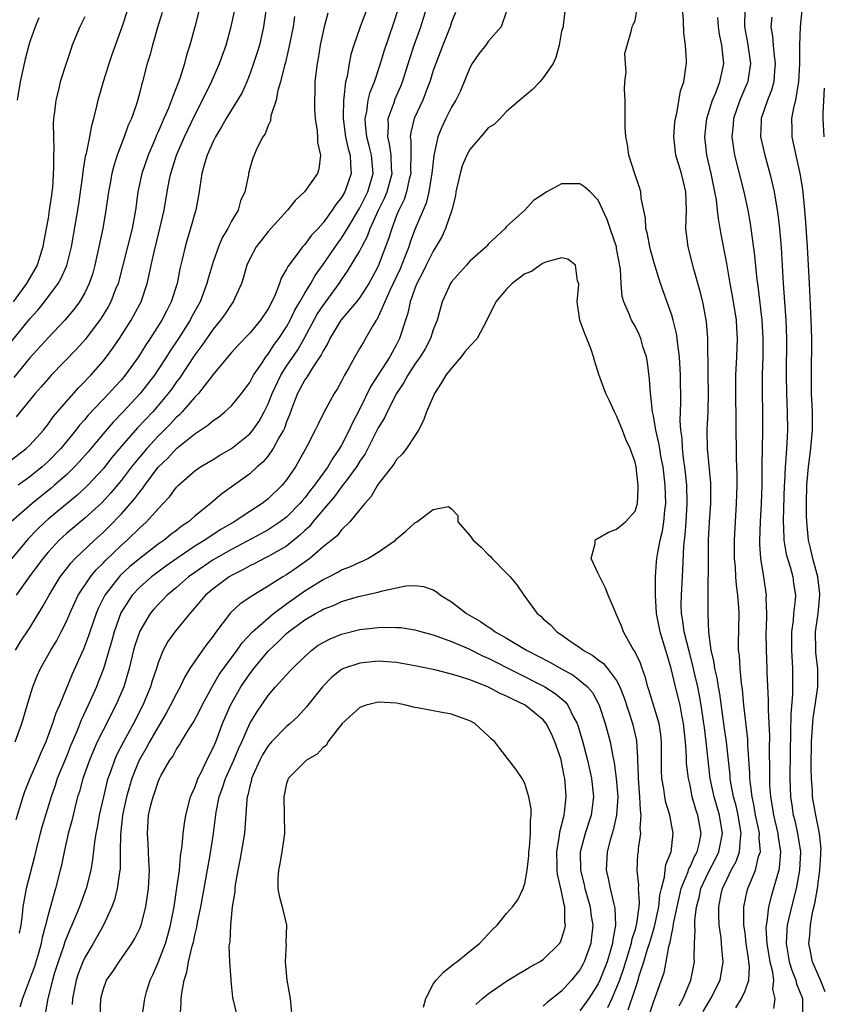
# Model space of a CAD drawing. Units: inches. Extents: x 2508000 to 2511000, y 1512000 to 1515000.
# Drawn here: x 2508170 to 2508258, y 1512354 to 1512462 of the extents above; entities that cross this region are included whole.
import ezdxf

# ---------------------------------------------------------------- set-up
doc = ezdxf.new("R2010")
doc.units = ezdxf.units.IN
doc.header["$MEASUREMENT"] = 0
doc.layers.add('LD25081512_2ft', color=52, linetype='Continuous')

msp = doc.modelspace()

# ---------------------------------------------------------------- linework, layer by layer
at = {"layer": 'LD25081512_2ft'}
for points, elevation in [([(2508169, 1512426.69), (2508171, 1512429.14), (2508171.9, 1512430.1), (2508172.61, 1512431), (2508174.1, 1512433), (2508174.43, 1512433.57), (2508175.04, 1512434.96), (2508175.54, 1512437), (2508176.35, 1512441.66), (2508176.55, 1512443), (2508176.78, 1512444.78), (2508176.82, 1512445.18), (2508177.1, 1512446.9), (2508177.18, 1512447.18), (2508177.54, 1512449), (2508177.76, 1512450.24), (2508177.99, 1512451), (2508178.33, 1512452.33), (2508178.47, 1512453), (2508179.05, 1512455.05), (2508179.66, 1512457), (2508180, 1512458), (2508181.09, 1512461), (2508181.72, 1512463)], 8274), ([(2508169, 1512413.76), (2508170.63, 1512415), (2508171, 1512415.35), (2508172.49, 1512417), (2508173, 1512417.64), (2508173.56, 1512418.44), (2508175, 1512420.14), (2508176.34, 1512421.66), (2508177, 1512422.3), (2508177.33, 1512422.67), (2508177.67, 1512423), (2508179, 1512424.52), (2508179.38, 1512425), (2508180.06, 1512425.94), (2508180.78, 1512427), (2508182.08, 1512429), (2508183, 1512430.73), (2508183.14, 1512431), (2508183.8, 1512433), (2508184.04, 1512433.96), (2508184.24, 1512435), (2508184.59, 1512436.59), (2508185.2, 1512439), (2508185.65, 1512441), (2508185.99, 1512443), (2508186.21, 1512444.21), (2508186.38, 1512445), (2508187.01, 1512447), (2508187.88, 1512449), (2508188.23, 1512449.77), (2508189, 1512451.36), (2508189.85, 1512453), (2508190.83, 1512455), (2508191.71, 1512457), (2508192.41, 1512459), (2508192.97, 1512461.03), (2508193.32, 1512462.68)], 8280), ([(2508185.43, 1512462.57), (2508184.94, 1512460.94), (2508184.39, 1512459), (2508184.11, 1512457.89), (2508183.82, 1512457), (2508183.29, 1512455), (2508183.22, 1512454.78), (2508183, 1512453.86), (2508182.68, 1512452.68), (2508182.09, 1512451), (2508181.74, 1512450.26), (2508181.3, 1512449), (2508180.54, 1512447), (2508180.16, 1512445.84), (2508179.95, 1512445), (2508179.72, 1512443.72), (2508179.58, 1512443), (2508179.31, 1512441), (2508178.96, 1512439), (2508178.09, 1512435), (2508177.87, 1512434.13), (2508177.49, 1512433), (2508177, 1512432), (2508176.42, 1512431), (2508175.82, 1512430.18), (2508174.84, 1512429), (2508173, 1512427.08), (2508171, 1512424.89), (2508169.26, 1512422.74)], 8276), ([(2508169.43, 1512383), (2508170.14, 1512385), (2508171, 1512387.95), (2508171.33, 1512389), (2508171.81, 1512390.19), (2508172.18, 1512391), (2508173.31, 1512393), (2508173.95, 1512394.05), (2508174.44, 1512395), (2508175, 1512396.13), (2508175.36, 1512397), (2508175.87, 1512398.13), (2508176.3, 1512399), (2508177.63, 1512401), (2508178.24, 1512401.76), (2508179, 1512402.5), (2508179.24, 1512402.76), (2508181, 1512404.45), (2508181.62, 1512405), (2508183, 1512406.36), (2508183.72, 1512407), (2508185, 1512408.42), (2508185.57, 1512409), (2508186.26, 1512409.74), (2508187, 1512410.78), (2508187.22, 1512411), (2508189, 1512412.56), (2508189.63, 1512413), (2508191, 1512413.81), (2508191.73, 1512414.27), (2508193, 1512415), (2508195, 1512416.59), (2508195.34, 1512417), (2508196.03, 1512417.97), (2508196.57, 1512419), (2508197, 1512419.89), (2508197.42, 1512421), (2508198.38, 1512423), (2508199, 1512423.98), (2508200.22, 1512425.78), (2508200.91, 1512427), (2508202.36, 1512429.64), (2508203, 1512430.61), (2508204.74, 1512433), (2508205, 1512433.41), (2508205.65, 1512434.35), (2508207, 1512436.58), (2508207.21, 1512437), (2508207.84, 1512438.16), (2508208.14, 1512439), (2508209.05, 1512441), (2508209.69, 1512442.31), (2508209.96, 1512443), (2508210.51, 1512445), (2508210.46, 1512445.54), (2508210.41, 1512447), (2508210.24, 1512448.24), (2508210.05, 1512449), (2508210.14, 1512450.14), (2508210.1, 1512451), (2508210.74, 1512452.74), (2508210.86, 1512453.14), (2508211.47, 1512454.53), (2508211.66, 1512455), (2508212.44, 1512457.56), (2508212.91, 1512459), (2508213.64, 1512461), (2508214.25, 1512463)], 8292), ([(2508169.47, 1512393), (2508170.03, 1512393.97), (2508171, 1512395.44), (2508172.36, 1512397.64), (2508173.11, 1512399), (2508174.34, 1512401), (2508174.62, 1512401.38), (2508175, 1512401.86), (2508175.49, 1512402.51), (2508175.96, 1512403), (2508178.05, 1512405), (2508179, 1512405.85), (2508179.59, 1512406.41), (2508181, 1512407.88), (2508182.46, 1512409.54), (2508183, 1512410.29), (2508183.33, 1512410.67), (2508183.54, 1512411), (2508185, 1512412.95), (2508186.05, 1512413.95), (2508187, 1512415), (2508189, 1512416.62), (2508190.44, 1512417.56), (2508191, 1512418.07), (2508191.57, 1512418.43), (2508192.29, 1512419), (2508193, 1512419.65), (2508194.11, 1512421), (2508195, 1512422.2), (2508195.42, 1512423), (2508196.33, 1512424.33), (2508196.76, 1512425), (2508197, 1512425.3), (2508197.67, 1512426.33), (2508198.15, 1512427), (2508199, 1512428.28), (2508199.4, 1512429), (2508199.92, 1512430.08), (2508200.47, 1512431), (2508201, 1512431.93), (2508201.65, 1512433), (2508202.13, 1512433.87), (2508203, 1512435.08), (2508204.58, 1512437.42), (2508205, 1512437.95), (2508205.66, 1512439), (2508207, 1512441.26), (2508207.86, 1512443), (2508208.46, 1512445), (2508208.28, 1512447), (2508208.03, 1512448.03), (2508207.77, 1512449), (2508207.61, 1512450.39), (2508207.59, 1512451), (2508207.77, 1512451.77), (2508207.92, 1512453), (2508208.13, 1512453.87), (2508208.59, 1512455), (2508209.25, 1512457), (2508209.65, 1512458.35), (2508210.67, 1512461.33), (2508211.21, 1512463)], 8290), ([(2508217.42, 1512462.58), (2508217, 1512461.51), (2508216.84, 1512461), (2508216.04, 1512459), (2508215.27, 1512457), (2508215, 1512456.24), (2508214.63, 1512455), (2508214.37, 1512454.37), (2508213.85, 1512453), (2508212.92, 1512451), (2508212.54, 1512449.46), (2508212.5, 1512449), (2508212.57, 1512448.57), (2508212.57, 1512447), (2508212.53, 1512445.47), (2508212.54, 1512445), (2508212.37, 1512444.37), (2508212.08, 1512443), (2508211.82, 1512442.18), (2508211.24, 1512441), (2508211, 1512440.42), (2508210.47, 1512439), (2508210.13, 1512437.87), (2508209, 1512434.9), (2508208.34, 1512433.66), (2508207.97, 1512433), (2508207, 1512431.49), (2508206.63, 1512431), (2508204.94, 1512429), (2508203.72, 1512427), (2508203.5, 1512426.5), (2508203, 1512425.67), (2508202.79, 1512425.21), (2508201.91, 1512423.91), (2508201.22, 1512422.78), (2508201, 1512422.48), (2508200.2, 1512421), (2508199.68, 1512419.68), (2508199.32, 1512418.68), (2508199, 1512417.9), (2508198.77, 1512417.23), (2508198.66, 1512417), (2508198.18, 1512416.18), (2508197.56, 1512415), (2508197, 1512414.2), (2508196.45, 1512413.55), (2508195.82, 1512413), (2508195, 1512412.25), (2508191.94, 1512410.06), (2508190.73, 1512409), (2508189, 1512407.62), (2508188.31, 1512407), (2508187.52, 1512406.48), (2508187, 1512406.06), (2508186.39, 1512405.61), (2508185.65, 1512405), (2508185, 1512404.55), (2508183, 1512403.02), (2508181.9, 1512402.1), (2508180.87, 1512401.13), (2508180.75, 1512401), (2508179.2, 1512399), (2508179.13, 1512398.87), (2508178.47, 1512397.53), (2508178.23, 1512397), (2508177.55, 1512395), (2508177.42, 1512394.58), (2508176.88, 1512393.12), (2508175.63, 1512390.37), (2508174.24, 1512387), (2508173.86, 1512386.14), (2508173.5, 1512385), (2508172.76, 1512383), (2508172.21, 1512381.79), (2508171.89, 1512381), (2508171.01, 1512379), (2508170.44, 1512377.56), (2508170.24, 1512377), (2508169.5, 1512374.5)], 8294), ([(2508189.53, 1512463), (2508189, 1512461), (2508188.45, 1512459), (2508188.1, 1512457.9), (2508187.87, 1512457), (2508187.36, 1512455.36), (2508187, 1512454.41), (2508186.59, 1512453.41), (2508186.47, 1512453), (2508186.13, 1512452.13), (2508185.64, 1512451), (2508185.43, 1512450.57), (2508185, 1512449.54), (2508184.83, 1512449.17), (2508184.59, 1512448.59), (2508183.91, 1512447), (2508183.24, 1512445), (2508182.8, 1512443), (2508182.53, 1512441), (2508182.18, 1512439), (2508180.63, 1512433), (2508180.37, 1512432.37), (2508179.85, 1512431), (2508179.55, 1512430.45), (2508178.78, 1512429.22), (2508177.08, 1512426.92), (2508176.14, 1512425.86), (2508173.35, 1512423), (2508173, 1512422.62), (2508172.26, 1512421.74), (2508171.58, 1512421), (2508169.53, 1512418.47)], 8278), ([(2508207.8, 1512463), (2508207.04, 1512461), (2508206.33, 1512459), (2508206.02, 1512457.98), (2508205.82, 1512457), (2508205.6, 1512455.6), (2508205.45, 1512455), (2508205.27, 1512453.27), (2508205.21, 1512453), (2508205.19, 1512451.19), (2508205.17, 1512451), (2508205.43, 1512449), (2508205.71, 1512447.71), (2508205.93, 1512447), (2508205.97, 1512445.97), (2508206.07, 1512445), (2508205.36, 1512443), (2508205, 1512442.37), (2508204.38, 1512441.62), (2508203.99, 1512441), (2508203, 1512439.62), (2508202.44, 1512439), (2508201.72, 1512438.28), (2508201, 1512437.26), (2508200.75, 1512437), (2508200.06, 1512436.06), (2508199.13, 1512434.87), (2508199, 1512434.55), (2508198.43, 1512433.57), (2508198.25, 1512433), (2508197.78, 1512431.78), (2508197.41, 1512431), (2508197, 1512430.24), (2508196.17, 1512429), (2508195, 1512427.59), (2508193.73, 1512426.27), (2508193, 1512425.46), (2508192.61, 1512425), (2508191, 1512423.06), (2508189.39, 1512421), (2508189, 1512420.61), (2508187.61, 1512419), (2508187.32, 1512418.68), (2508187, 1512418.41), (2508186.33, 1512417.67), (2508185, 1512416.33), (2508183.76, 1512415), (2508183, 1512414.11), (2508182.1, 1512413), (2508181, 1512411.54), (2508179.85, 1512410.15), (2508178.89, 1512409.11), (2508177, 1512407.39), (2508175, 1512405.72), (2508174.21, 1512405), (2508173, 1512403.69), (2508172.42, 1512403), (2508170.95, 1512401), (2508169.54, 1512399)], 8288), ([(2508196.79, 1512463), (2508196.51, 1512461), (2508196.04, 1512459), (2508195.8, 1512458.2), (2508195.42, 1512457), (2508195, 1512455.84), (2508194.66, 1512455), (2508194.15, 1512453.85), (2508193.66, 1512453), (2508193, 1512451.95), (2508192.43, 1512451), (2508191.92, 1512450.08), (2508191.25, 1512449), (2508191, 1512448.5), (2508190.35, 1512447), (2508190.05, 1512446.05), (2508189.78, 1512445), (2508189.54, 1512443.54), (2508189.48, 1512443), (2508189.1, 1512441), (2508189, 1512440.68), (2508188.54, 1512439), (2508188.18, 1512437.82), (2508187.94, 1512437), (2508187.63, 1512435.63), (2508187.38, 1512434.62), (2508187.07, 1512433), (2508186.43, 1512431), (2508185.94, 1512430.06), (2508185.42, 1512429), (2508184.14, 1512427), (2508183.68, 1512426.32), (2508182.86, 1512425), (2508181.41, 1512423), (2508181, 1512422.51), (2508180.27, 1512421.73), (2508179.62, 1512421), (2508177.37, 1512418.63), (2508177, 1512418.18), (2508176.44, 1512417.56), (2508176.04, 1512417), (2508174.39, 1512415), (2508173, 1512413.58), (2508172.35, 1512413), (2508171, 1512411.9), (2508169.74, 1512411)], 8282), ([(2508223, 1512462.7), (2508222.39, 1512461), (2508221, 1512459.4), (2508220.72, 1512459), (2508219.96, 1512458.04), (2508219.26, 1512457), (2508219, 1512456.54), (2508217.97, 1512454.03), (2508217.46, 1512453), (2508217, 1512452.23), (2508216.38, 1512451), (2508215.93, 1512450.07), (2508215.5, 1512449), (2508215.05, 1512446.95), (2508214.86, 1512445), (2508214.82, 1512444.82), (2508214.52, 1512443), (2508214.22, 1512441.78), (2508213, 1512438.89), (2508212.5, 1512437.5), (2508212.33, 1512437), (2508211.91, 1512435.91), (2508211.38, 1512434.62), (2508210.64, 1512433), (2508210.3, 1512432.3), (2508209, 1512429.35), (2508208.88, 1512429.12), (2508208.79, 1512429), (2508208.44, 1512428.44), (2508207.63, 1512427), (2508207.38, 1512426.62), (2508207, 1512425.94), (2508206.45, 1512425), (2508205.8, 1512423.8), (2508205.34, 1512423), (2508205, 1512422.34), (2508204.53, 1512421.47), (2508204.2, 1512421), (2508203.06, 1512418.94), (2508202.4, 1512417.6), (2508202.14, 1512417), (2508201.21, 1512415.21), (2508200.36, 1512413.64), (2508199.97, 1512413), (2508199, 1512411.58), (2508198.53, 1512411), (2508197, 1512409.52), (2508196.33, 1512409), (2508195, 1512408.14), (2508193.29, 1512407), (2508191.84, 1512406.16), (2508191, 1512405.62), (2508190.09, 1512405), (2508189, 1512404.33), (2508187.06, 1512403), (2508185.85, 1512402.15), (2508184.69, 1512401.31), (2508184.28, 1512401), (2508183, 1512399.89), (2508182.16, 1512399), (2508180.94, 1512397.06), (2508180.22, 1512395), (2508179.96, 1512394.04), (2508179.03, 1512390.97), (2508178.48, 1512389.52), (2508178.27, 1512389), (2508177.39, 1512387), (2508176.62, 1512385.38), (2508176.13, 1512384.13), (2508175.45, 1512382.55), (2508175, 1512381.4), (2508174.01, 1512379), (2508173.77, 1512378.23), (2508173.33, 1512377), (2508172.32, 1512373.68), (2508172.13, 1512373), (2508171.64, 1512371), (2508171.52, 1512370.48), (2508171, 1512368.52), (2508170.62, 1512367), (2508170.26, 1512365), (2508170.18, 1512364.18), (2508170.03, 1512363), (2508169.87, 1512362.13)], 8296), ([(2508229.37, 1512463), (2508229.17, 1512461.17), (2508229.18, 1512461), (2508229, 1512460.52), (2508228.74, 1512459), (2508228.36, 1512457.64), (2508228.07, 1512457), (2508227, 1512455.45), (2508226.62, 1512455), (2508225.84, 1512454.16), (2508224.44, 1512453), (2508223, 1512451.76), (2508222.3, 1512451), (2508221.64, 1512450.36), (2508221, 1512449.98), (2508220.56, 1512449.44), (2508219, 1512447.63), (2508218.67, 1512447), (2508218.15, 1512445.85), (2508217.92, 1512445), (2508217.48, 1512443), (2508217.43, 1512442.57), (2508217.04, 1512441), (2508216.35, 1512439), (2508215.92, 1512438.08), (2508215.3, 1512437), (2508215, 1512436.54), (2508214.23, 1512435), (2508213.84, 1512434.16), (2508213.22, 1512433), (2508213, 1512432.46), (2508212.48, 1512431), (2508212.22, 1512429.78), (2508211.96, 1512429), (2508211.34, 1512427), (2508211, 1512426.35), (2508210.51, 1512425.49), (2508210.25, 1512425), (2508208.2, 1512421.8), (2508207, 1512419.33), (2508206.19, 1512417.81), (2508205.84, 1512417), (2508205, 1512415.35), (2508204.79, 1512415), (2508204.04, 1512413.96), (2508203.49, 1512413), (2508202.06, 1512411), (2508201.59, 1512410.41), (2508201, 1512409.62), (2508200.7, 1512409.3), (2508200.47, 1512409), (2508199, 1512407.52), (2508198.32, 1512407), (2508197, 1512406.13), (2508196.27, 1512405.72), (2508193, 1512403.99), (2508191, 1512402.84), (2508189, 1512401.49), (2508188.32, 1512401), (2508187, 1512399.84), (2508185.98, 1512399), (2508185.51, 1512398.49), (2508185, 1512398), (2508184.53, 1512397.47), (2508184.14, 1512397), (2508183, 1512395.08), (2508182.48, 1512393.52), (2508182.33, 1512393), (2508181.83, 1512391), (2508181.25, 1512389), (2508180.41, 1512387), (2508179, 1512384.29), (2508178.37, 1512383), (2508177.95, 1512382.05), (2508177.51, 1512381), (2508176.79, 1512379), (2508176.42, 1512377.58), (2508176.23, 1512377), (2508175.95, 1512375.95), (2508175.6, 1512374.4), (2508175.21, 1512373), (2508174.75, 1512371), (2508174.46, 1512369.54), (2508174.33, 1512369), (2508173.81, 1512367), (2508173, 1512364.14), (2508172.73, 1512363), (2508172.35, 1512361.65), (2508172.25, 1512361), (2508171.95, 1512359.95), (2508171.51, 1512358.49), (2508170.21, 1512355), (2508169.94, 1512354.06)], 8298), ([(2508241.81, 1512354.19), (2508242.24, 1512355), (2508243.1, 1512357), (2508243.48, 1512359), (2508243.45, 1512359.45), (2508243.49, 1512361), (2508243.55, 1512362.45), (2508243.51, 1512363), (2508243.51, 1512363.51), (2508243.7, 1512365), (2508243.98, 1512366.02), (2508244.19, 1512367), (2508245, 1512368.77), (2508245.77, 1512370.23), (2508246.15, 1512371), (2508246.54, 1512373), (2508246.21, 1512375), (2508245.62, 1512377), (2508245.21, 1512379), (2508244.76, 1512383), (2508244.56, 1512384.56), (2508244.52, 1512385), (2508244.23, 1512387), (2508244.05, 1512388.05), (2508243.85, 1512389), (2508243.5, 1512390.5), (2508243.32, 1512391.32), (2508242.89, 1512392.89), (2508242.37, 1512395), (2508242.22, 1512396.22), (2508242.07, 1512397), (2508242.05, 1512397.95), (2508242.06, 1512399), (2508242.23, 1512401.77), (2508242.33, 1512404.33), (2508242.4, 1512405), (2508242.47, 1512405.53), (2508242.58, 1512407), (2508242.7, 1512409), (2508242.66, 1512411), (2508242.45, 1512413), (2508242.34, 1512413.66), (2508242.18, 1512415), (2508242.13, 1512416.13), (2508242, 1512417), (2508241.94, 1512418.06), (2508242.01, 1512420.01), (2508241.96, 1512423), (2508241.84, 1512425), (2508241.66, 1512426.34), (2508241.61, 1512427), (2508241.53, 1512427.53), (2508241.16, 1512429), (2508241, 1512429.53), (2508239.78, 1512433), (2508239.16, 1512435), (2508238.69, 1512436.69), (2508238.61, 1512437), (2508238.37, 1512438.37), (2508238.19, 1512439), (2508238.14, 1512440.14), (2508237.69, 1512442.31), (2508237.62, 1512443), (2508237.48, 1512443.48), (2508236.94, 1512445.06), (2508236.34, 1512447), (2508236.18, 1512448.18), (2508235.99, 1512449), (2508235.94, 1512450.06), (2508235.92, 1512453), (2508235.85, 1512454.15), (2508235.9, 1512455), (2508236.05, 1512456.05), (2508235.97, 1512457), (2508235.9, 1512458.1), (2508236.63, 1512460.63), (2508236.68, 1512461), (2508236.79, 1512461.21), (2508237, 1512461.7), (2508237.24, 1512463)], 8298), ([(2508244.42, 1512353.58), (2508245.26, 1512355), (2508246.3, 1512357), (2508246.63, 1512359), (2508246.46, 1512360.46), (2508246.38, 1512361.62), (2508246.19, 1512363), (2508246.13, 1512364.13), (2508246.14, 1512365), (2508246.4, 1512366.4), (2508246.54, 1512367), (2508247, 1512367.98), (2508247.5, 1512369), (2508248.04, 1512369.96), (2508248.4, 1512371), (2508248.5, 1512372.5), (2508248.59, 1512373), (2508248.24, 1512375), (2508248.02, 1512376.02), (2508247.74, 1512377), (2508247.46, 1512378.54), (2508247.39, 1512379), (2508247.37, 1512379.37), (2508247.21, 1512381), (2508246.98, 1512383), (2508246.72, 1512384.72), (2508246.25, 1512388.25), (2508246.11, 1512389), (2508245.97, 1512389.97), (2508245.72, 1512391), (2508245.65, 1512391.65), (2508245.31, 1512393), (2508245.04, 1512394.96), (2508244.96, 1512397), (2508245.02, 1512405), (2508245.13, 1512407), (2508245.27, 1512409), (2508245.27, 1512411), (2508245.26, 1512411.26), (2508244.9, 1512415), (2508244.87, 1512417), (2508244.96, 1512419), (2508245, 1512421), (2508244.97, 1512423), (2508244.95, 1512427), (2508244.81, 1512428.81), (2508244.39, 1512431), (2508244.12, 1512432.12), (2508243.43, 1512434.57), (2508242.8, 1512437), (2508242.55, 1512439), (2508242.6, 1512441), (2508242.55, 1512443), (2508242.24, 1512444.24), (2508242.07, 1512445), (2508241.46, 1512447), (2508241.23, 1512449), (2508241.36, 1512450.64), (2508241.41, 1512451), (2508241.56, 1512451.56), (2508241.97, 1512454.03), (2508242.31, 1512455), (2508242.56, 1512456.56), (2508242.62, 1512457), (2508242.62, 1512457.38), (2508242.5, 1512459), (2508242.32, 1512460.32), (2508242.28, 1512461.72), (2508242.18, 1512463)], 8296), ([(2508248.98, 1512463), (2508248.95, 1512461), (2508249.27, 1512459.27), (2508249.61, 1512457), (2508249.33, 1512455.33), (2508249.3, 1512455), (2508249.21, 1512454.78), (2508248.43, 1512453), (2508247.73, 1512451), (2508247.69, 1512450.31), (2508247.56, 1512449), (2508247.73, 1512447.73), (2508247.86, 1512447), (2508248.86, 1512443), (2508249.29, 1512441), (2508249.56, 1512439.56), (2508250.04, 1512436.04), (2508250.24, 1512433.76), (2508250.42, 1512432.42), (2508250.83, 1512429), (2508250.95, 1512427), (2508250.94, 1512425.06), (2508250.86, 1512423), (2508250.85, 1512421), (2508250.89, 1512419), (2508250.91, 1512416.91), (2508250.84, 1512413.16), (2508250.82, 1512411), (2508250.76, 1512409), (2508250.64, 1512407), (2508250.57, 1512405), (2508250.57, 1512404.57), (2508250.7, 1512403), (2508251.02, 1512401), (2508251.3, 1512399), (2508251.28, 1512398.72), (2508251.33, 1512397), (2508251.29, 1512395.29), (2508251.27, 1512395), (2508251.29, 1512393), (2508251.39, 1512391), (2508251.39, 1512390.61), (2508251.53, 1512387.53), (2508251.52, 1512386.48), (2508251.6, 1512385), (2508251.66, 1512383.66), (2508251.64, 1512382.36), (2508251.66, 1512379.66), (2508251.65, 1512379), (2508251.68, 1512378.32), (2508251.77, 1512377), (2508251.96, 1512375.96), (2508252.11, 1512375), (2508252.59, 1512373), (2508252.62, 1512372.62), (2508252.88, 1512371), (2508252.73, 1512369.27), (2508252.67, 1512369), (2508252.52, 1512368.52), (2508251.86, 1512366.14), (2508251.57, 1512365), (2508251.37, 1512363.37), (2508251.29, 1512363), (2508251.28, 1512362.72), (2508251.36, 1512361), (2508251.69, 1512359), (2508251.95, 1512358.05), (2508252.09, 1512357), (2508252.01, 1512356.01), (2508252.25, 1512355), (2508252.1, 1512353.9)], 8292), ([(2508257.74, 1512355.74), (2508257.22, 1512357), (2508256.34, 1512359), (2508256.14, 1512360.14), (2508255.96, 1512361), (2508256.08, 1512361.92), (2508256.14, 1512363), (2508256.37, 1512364.37), (2508256.62, 1512365.38), (2508256.91, 1512367), (2508257.17, 1512369), (2508257.25, 1512370.75), (2508257.28, 1512371), (2508257.29, 1512371.29), (2508257.11, 1512373), (2508256.7, 1512375), (2508256.37, 1512377), (2508256.35, 1512377.65), (2508256.25, 1512379), (2508256.22, 1512380.22), (2508256.24, 1512383), (2508256.41, 1512385.59), (2508256.64, 1512387), (2508256.93, 1512389), (2508256.92, 1512391), (2508256.72, 1512392.72), (2508256.7, 1512393), (2508256.68, 1512395), (2508256.97, 1512397), (2508257.17, 1512399), (2508257.16, 1512399.16), (2508256.94, 1512401), (2508256.39, 1512403), (2508256.14, 1512404.14), (2508255.93, 1512405), (2508255.73, 1512407), (2508255.7, 1512407.7), (2508255.69, 1512409), (2508255.73, 1512411), (2508255.9, 1512413), (2508256.17, 1512415), (2508256.35, 1512417), (2508256.35, 1512419), (2508256.26, 1512421), (2508256.23, 1512423), (2508256.27, 1512427), (2508256.22, 1512429), (2508256.01, 1512433), (2508255.81, 1512437), (2508255.64, 1512439.64), (2508255.53, 1512441), (2508255.29, 1512443.29), (2508255.01, 1512445), (2508254.65, 1512446.65), (2508254.56, 1512447), (2508254.3, 1512448.3), (2508254.14, 1512449), (2508254.14, 1512449.86), (2508254.11, 1512451), (2508254.34, 1512452.34), (2508254.52, 1512453), (2508254.82, 1512454.82), (2508254.87, 1512455), (2508254.97, 1512457), (2508254.96, 1512459), (2508255.03, 1512461), (2508255.22, 1512462.78)], 8288), ([(2508199.86, 1512462.14), (2508199.71, 1512461), (2508199.27, 1512458.73), (2508198.88, 1512457.12), (2508198.77, 1512456.77), (2508198.35, 1512455), (2508198.06, 1512454.06), (2508197.86, 1512453), (2508197.31, 1512451.31), (2508197.25, 1512450.75), (2508197, 1512450.24), (2508196.68, 1512449.32), (2508196.43, 1512449), (2508195.79, 1512447.79), (2508195.32, 1512446.68), (2508195, 1512445.56), (2508194.86, 1512445), (2508194.84, 1512444.84), (2508194.47, 1512443), (2508193.99, 1512442.01), (2508193.72, 1512441), (2508193, 1512439.8), (2508192.61, 1512439), (2508192, 1512438), (2508191.58, 1512437), (2508191, 1512435.37), (2508190.88, 1512435), (2508190.46, 1512433.54), (2508190.33, 1512433), (2508189.58, 1512431), (2508189, 1512429.97), (2508188.66, 1512429.34), (2508188.49, 1512429), (2508187.22, 1512427), (2508186.33, 1512425.67), (2508185.91, 1512425), (2508185, 1512423.61), (2508184.59, 1512423), (2508183.04, 1512421), (2508181.19, 1512419), (2508180.11, 1512417.89), (2508179, 1512416.62), (2508177.36, 1512414.64), (2508176.43, 1512413.57), (2508175.89, 1512413), (2508175, 1512412.14), (2508173.72, 1512411), (2508173.33, 1512410.67), (2508171.27, 1512409), (2508168.98, 1512407)], 8284), ([(2508203.51, 1512462.49), (2508203.11, 1512461), (2508202.67, 1512459), (2508202.44, 1512457.56), (2508202.33, 1512457), (2508202.22, 1512456.22), (2508202.1, 1512455), (2508202.08, 1512453.92), (2508202.04, 1512453), (2508202.07, 1512452.07), (2508202.13, 1512451), (2508202.33, 1512449.67), (2508202.37, 1512449), (2508202.37, 1512448.37), (2508202.69, 1512447), (2508202.52, 1512445.48), (2508202.37, 1512445), (2508200.97, 1512443), (2508199.96, 1512442.04), (2508199.1, 1512441), (2508197, 1512438.68), (2508196.26, 1512437.74), (2508195.7, 1512437), (2508195, 1512435.69), (2508194.68, 1512435), (2508194.31, 1512433.69), (2508194.08, 1512433), (2508193.2, 1512431), (2508193, 1512430.73), (2508192.31, 1512429.69), (2508191.82, 1512429), (2508191, 1512428.03), (2508189.77, 1512426.23), (2508189, 1512425.23), (2508187.32, 1512422.68), (2508187, 1512422.27), (2508186.48, 1512421.52), (2508186.1, 1512421), (2508185, 1512419.68), (2508184.42, 1512419), (2508182.76, 1512417.24), (2508181, 1512415.27), (2508179.97, 1512414.03), (2508179, 1512412.8), (2508177.33, 1512411), (2508177.17, 1512410.83), (2508176.13, 1512409.87), (2508173, 1512407.29), (2508172.67, 1512407), (2508171.82, 1512406.18), (2508170.84, 1512405.16), (2508169.05, 1512403)], 8286), ([(2508177, 1512462.1), (2508176.47, 1512461), (2508175.64, 1512459), (2508175.47, 1512458.53), (2508174.97, 1512457), (2508174.34, 1512455), (2508174.14, 1512454.14), (2508173.84, 1512453), (2508173.72, 1512451.72), (2508173.61, 1512451), (2508173.57, 1512450.43), (2508173.59, 1512449), (2508173.63, 1512447.63), (2508173.59, 1512447), (2508173.61, 1512445.61), (2508173.48, 1512443.48), (2508173.42, 1512443), (2508173.36, 1512442.64), (2508173.14, 1512441), (2508173, 1512440.12), (2508172.8, 1512439), (2508172.51, 1512437.49), (2508172.44, 1512437), (2508171.8, 1512435), (2508170.66, 1512433), (2508169.18, 1512431)], 8272), ([(2508172, 1512462), (2508171.58, 1512461), (2508171, 1512459.36), (2508170.89, 1512459), (2508170.51, 1512457.49), (2508169.96, 1512455), (2508169.65, 1512453)], 8270), ([(2508248, 1512354), (2508248.6, 1512355), (2508249, 1512355.85), (2508249.42, 1512357), (2508249.49, 1512358.51), (2508249.42, 1512359), (2508249.36, 1512359.36), (2508249.13, 1512361), (2508249, 1512362.15), (2508248.88, 1512363), (2508248.88, 1512365), (2508249.24, 1512366.76), (2508249.32, 1512367), (2508249.51, 1512367.51), (2508250.14, 1512369), (2508250.48, 1512370.48), (2508250.67, 1512371), (2508250.54, 1512372.54), (2508250.57, 1512373), (2508250.47, 1512373.53), (2508250.15, 1512375), (2508249.98, 1512375.98), (2508249.76, 1512377), (2508249.58, 1512378.42), (2508249.53, 1512379), (2508249.53, 1512379.53), (2508249.32, 1512382.68), (2508249.31, 1512383.31), (2508248.88, 1512387), (2508248.71, 1512388.71), (2508248.6, 1512389.4), (2508248.45, 1512391), (2508248.38, 1512392.38), (2508248.3, 1512393), (2508248.29, 1512393.71), (2508248.36, 1512397), (2508248.33, 1512397.67), (2508248.23, 1512399), (2508248.08, 1512400.08), (2508248, 1512401), (2508247.94, 1512402.06), (2508247.85, 1512403), (2508247.84, 1512403.84), (2508247.84, 1512405), (2508247.94, 1512407), (2508248.08, 1512409), (2508248.14, 1512411), (2508248.13, 1512412.13), (2508248.05, 1512413.95), (2508248.03, 1512417.97), (2508247.98, 1512421), (2508247.99, 1512423), (2508248.1, 1512425), (2508248.17, 1512427), (2508248.09, 1512428.09), (2508248.05, 1512429), (2508247.64, 1512431.64), (2508247.39, 1512433), (2508247, 1512435.19), (2508246.39, 1512438.39), (2508246.29, 1512439), (2508246.09, 1512440.09), (2508246.01, 1512441), (2508245.88, 1512442.12), (2508245.71, 1512443), (2508245.29, 1512445), (2508244.83, 1512447), (2508244.62, 1512449), (2508244.84, 1512451), (2508245.45, 1512453), (2508245.8, 1512453.8), (2508246.25, 1512455), (2508246.63, 1512456.63), (2508246.7, 1512457), (2508246.47, 1512459), (2508246.22, 1512460.22), (2508246.09, 1512461), (2508246.03, 1512462.03)], 8294), ([(2508251.93, 1512462.07), (2508251.81, 1512461), (2508251.99, 1512459.99), (2508252.05, 1512459), (2508252.16, 1512457.84), (2508252.3, 1512457), (2508252.22, 1512456.22), (2508252.13, 1512455), (2508251.9, 1512454.1), (2508251.45, 1512453), (2508250.77, 1512451), (2508250.75, 1512450.75), (2508250.7, 1512449), (2508251.15, 1512447), (2508251.7, 1512445), (2508251.96, 1512443.96), (2508252.16, 1512443), (2508252.56, 1512440.56), (2508252.74, 1512439), (2508252.92, 1512436.92), (2508253.15, 1512433), (2508253.45, 1512429), (2508253.53, 1512427), (2508253.49, 1512423), (2508253.52, 1512421), (2508253.6, 1512419), (2508253.61, 1512417), (2508253.55, 1512415.55), (2508253.41, 1512413.41), (2508253.36, 1512413), (2508253.3, 1512411.3), (2508253.27, 1512411), (2508253.17, 1512407.17), (2508253.21, 1512405.21), (2508253.23, 1512405), (2508253.49, 1512403.49), (2508253.62, 1512403), (2508253.91, 1512402.09), (2508254.2, 1512401), (2508254.29, 1512400.29), (2508254.5, 1512399), (2508254.46, 1512398.46), (2508254.3, 1512397), (2508254.24, 1512396.24), (2508254.05, 1512395), (2508254.05, 1512393), (2508254.19, 1512391), (2508254.19, 1512389), (2508254.17, 1512388.17), (2508253.98, 1512386.02), (2508253.97, 1512383.97), (2508253.91, 1512381.91), (2508253.87, 1512379), (2508253.94, 1512377), (2508254.09, 1512376.09), (2508254.24, 1512375), (2508254.41, 1512374.41), (2508254.72, 1512373), (2508255.03, 1512371), (2508254.95, 1512369), (2508254.56, 1512367), (2508254.05, 1512365), (2508253.6, 1512363), (2508253.54, 1512362.46), (2508253.47, 1512361), (2508253.71, 1512359.71), (2508253.82, 1512359), (2508254.09, 1512358.09), (2508254.54, 1512357), (2508254.61, 1512356.61), (2508255.25, 1512355), (2508255.28, 1512353)], 8290), ([(2508257.64, 1512449), (2508257.53, 1512451), (2508257.53, 1512451.53), (2508257.68, 1512454.32)], 8286), ([(2508238.61, 1512353.39), (2508239, 1512354.62), (2508240.17, 1512357.83), (2508240.41, 1512359), (2508240.69, 1512360.69), (2508240.84, 1512361.16), (2508241, 1512362.09), (2508241.17, 1512362.83), (2508241.2, 1512363.2), (2508241.84, 1512366.16), (2508242.05, 1512367), (2508242.76, 1512368.76), (2508242.87, 1512369.13), (2508243, 1512369.37), (2508243.49, 1512370.51), (2508243.77, 1512371), (2508244.02, 1512372.02), (2508244.2, 1512373), (2508243.85, 1512375), (2508243.62, 1512375.62), (2508243.25, 1512377), (2508243, 1512378.27), (2508242.83, 1512379), (2508242.63, 1512380.63), (2508242.61, 1512381.39), (2508242.49, 1512383), (2508242.29, 1512385), (2508242.1, 1512385.9), (2508241.91, 1512387), (2508241.42, 1512389), (2508240.95, 1512391), (2508240.49, 1512392.49), (2508240.08, 1512393.92), (2508239.74, 1512395), (2508239.35, 1512397), (2508239.23, 1512399), (2508239.25, 1512399.25), (2508239.25, 1512401), (2508239.36, 1512402.64), (2508239.39, 1512403), (2508239.44, 1512403.44), (2508239.74, 1512405), (2508240, 1512406), (2508240.15, 1512407), (2508240.25, 1512408.25), (2508240.35, 1512409), (2508240.3, 1512411), (2508240.06, 1512413), (2508239.83, 1512414.17), (2508239.69, 1512415), (2508239.6, 1512415.6), (2508239.26, 1512417), (2508239, 1512418.57), (2508238.91, 1512419), (2508238.73, 1512420.73), (2508238.68, 1512421), (2508238.59, 1512422.58), (2508238.37, 1512424.37), (2508238.25, 1512425), (2508237.87, 1512426.13), (2508237.62, 1512427), (2508237.44, 1512427.44), (2508237, 1512428.34), (2508236.62, 1512429), (2508236.4, 1512429.6), (2508235.77, 1512431), (2508235.59, 1512431.59), (2508235.48, 1512433), (2508235.42, 1512434.58), (2508235, 1512436.83), (2508234.97, 1512437), (2508234.28, 1512439), (2508233.98, 1512439.98), (2508233, 1512442.11), (2508232.1, 1512443), (2508231.52, 1512443.52), (2508231, 1512443.88), (2508229, 1512443.86), (2508227.4, 1512443), (2508225.94, 1512442.06), (2508225, 1512441), (2508223, 1512439.23), (2508222.84, 1512439), (2508221, 1512437.31), (2508220.88, 1512437.12), (2508220.78, 1512437), (2508219, 1512435.44), (2508218.63, 1512435), (2508217, 1512433.19), (2508216.88, 1512433), (2508215.99, 1512431), (2508215.42, 1512429), (2508215, 1512427.94), (2508214.71, 1512427), (2508214.11, 1512425.89), (2508213.57, 1512425), (2508213, 1512424.19), (2508212.23, 1512423), (2508211.81, 1512422.19), (2508210.99, 1512421), (2508209.97, 1512419), (2508209.67, 1512418.33), (2508209, 1512417.26), (2508207.87, 1512415), (2508207.57, 1512414.43), (2508207, 1512413.61), (2508206.62, 1512413), (2508205.49, 1512411.49), (2508205.08, 1512410.92), (2508205, 1512410.83), (2508204.23, 1512409.77), (2508201.88, 1512407), (2508201.5, 1512406.5), (2508201, 1512406.06), (2508200.47, 1512405.53), (2508199, 1512404.35), (2508197, 1512403.21), (2508196.56, 1512403), (2508195.54, 1512402.46), (2508195, 1512402.2), (2508194.24, 1512401.76), (2508193, 1512401.15), (2508192.76, 1512401), (2508191, 1512399.71), (2508190.17, 1512399), (2508188.72, 1512397.28), (2508188.45, 1512397), (2508186.82, 1512395), (2508186.07, 1512393.93), (2508185.55, 1512393), (2508185, 1512391.62), (2508184.81, 1512391), (2508184.35, 1512389.65), (2508184.17, 1512389), (2508183.33, 1512387), (2508182.31, 1512385), (2508181.22, 1512383), (2508180.47, 1512381.53), (2508180.24, 1512381), (2508179.84, 1512379.84), (2508179.53, 1512379), (2508179.41, 1512378.59), (2508179.03, 1512377), (2508178.58, 1512375), (2508178.35, 1512373.65), (2508178.22, 1512373), (2508178.07, 1512372.07), (2508177.86, 1512370.15), (2508177.65, 1512369), (2508177.14, 1512367), (2508176.42, 1512365), (2508175.6, 1512363), (2508175.4, 1512362.6), (2508174.83, 1512361.17), (2508174.68, 1512360.68), (2508174.1, 1512359), (2508173.68, 1512357.68), (2508173.48, 1512357), (2508172.97, 1512355), (2508172.67, 1512353.33)], 8300), ([(2508236.25, 1512353.75), (2508237, 1512356.03), (2508237.34, 1512357), (2508237.47, 1512357.47), (2508237.98, 1512359), (2508238.37, 1512360.37), (2508238.57, 1512361), (2508239, 1512362.46), (2508239.13, 1512362.87), (2508239.6, 1512365), (2508239.71, 1512366.29), (2508239.89, 1512367), (2508240.23, 1512368.23), (2508240.29, 1512369), (2508240.37, 1512369.63), (2508240.93, 1512371), (2508241.16, 1512373), (2508240.78, 1512375), (2508240.37, 1512376.37), (2508240.26, 1512377), (2508240.14, 1512377.86), (2508239.94, 1512379), (2508239.89, 1512379.89), (2508239.9, 1512383), (2508239.82, 1512383.82), (2508239.64, 1512385), (2508238.55, 1512388.55), (2508238.4, 1512389), (2508238.12, 1512390.12), (2508237.78, 1512391), (2508237.59, 1512391.59), (2508236.94, 1512392.94), (2508236.89, 1512393), (2508236.7, 1512393.3), (2508235.73, 1512395), (2508235.55, 1512395.55), (2508235, 1512396.87), (2508234.87, 1512397.13), (2508234.09, 1512399), (2508233.78, 1512399.78), (2508233.15, 1512401), (2508233, 1512401.38), (2508232.22, 1512403), (2508232.64, 1512404.64), (2508232.64, 1512405), (2508232.84, 1512405.16), (2508233, 1512405.23), (2508234.12, 1512405.88), (2508235, 1512406.21), (2508235.98, 1512407), (2508237, 1512408.17), (2508237.26, 1512409), (2508237.36, 1512410.64), (2508237.36, 1512411), (2508237.3, 1512411.3), (2508237.12, 1512413), (2508237, 1512413.52), (2508236.47, 1512415), (2508235.99, 1512415.99), (2508235.65, 1512417), (2508235, 1512418.57), (2508234.76, 1512419), (2508234.21, 1512420.21), (2508233.82, 1512421), (2508233.06, 1512423.06), (2508232.59, 1512424.59), (2508232.49, 1512425), (2508232.21, 1512425.79), (2508231.75, 1512427), (2508231.52, 1512427.52), (2508230.99, 1512429), (2508230.68, 1512431), (2508230.89, 1512432.89), (2508230.88, 1512433), (2508230.73, 1512433.27), (2508230.52, 1512435), (2508229.67, 1512435.67), (2508229, 1512435.79), (2508227.38, 1512435.38), (2508227, 1512435.21), (2508226.65, 1512435), (2508225.7, 1512434.3), (2508225, 1512434.04), (2508223.6, 1512433), (2508223, 1512432.38), (2508221.82, 1512431), (2508220.85, 1512429), (2508219.78, 1512427), (2508219, 1512426.18), (2508218.46, 1512425.54), (2508218.06, 1512425), (2508217, 1512423.78), (2508216.39, 1512423), (2508215.88, 1512422.12), (2508215.14, 1512421), (2508214.27, 1512419), (2508213.95, 1512418.05), (2508213.38, 1512417), (2508213, 1512416.38), (2508212.09, 1512415), (2508211.61, 1512414.39), (2508211, 1512413.79), (2508210.7, 1512413.3), (2508209, 1512411.11), (2508208.93, 1512411), (2508208.25, 1512409.75), (2508207.53, 1512409), (2508207, 1512408.33), (2508205.92, 1512407), (2508205, 1512406.13), (2508204.52, 1512405.48), (2508203, 1512404.28), (2508201.55, 1512403), (2508200.06, 1512401.94), (2508199, 1512401.23), (2508198.61, 1512401), (2508197, 1512399.97), (2508195.14, 1512398.86), (2508195, 1512398.74), (2508193.95, 1512398.05), (2508192.91, 1512397.09), (2508191.18, 1512394.82), (2508191, 1512394.54), (2508190.33, 1512393.67), (2508189.85, 1512393), (2508189, 1512391.81), (2508188.47, 1512391), (2508187.91, 1512390.09), (2508187.4, 1512389), (2508187, 1512388.28), (2508186.37, 1512387), (2508185.88, 1512386.12), (2508185.22, 1512385), (2508185, 1512384.65), (2508184.07, 1512383), (2508183.7, 1512382.3), (2508183, 1512381.1), (2508182.95, 1512381), (2508182.15, 1512379), (2508181.88, 1512378.12), (2508181.57, 1512377), (2508181.13, 1512375), (2508180.89, 1512372.89), (2508180.88, 1512371), (2508180.85, 1512369.15), (2508180.78, 1512368.78), (2508180.53, 1512367), (2508180.24, 1512365.76), (2508179.97, 1512365), (2508179.05, 1512363), (2508177.92, 1512361), (2508177, 1512359.47), (2508176.79, 1512359), (2508176.29, 1512357.71), (2508176.06, 1512357), (2508175.66, 1512355), (2508175.64, 1512354.36)], 8302), ([(2508178.6, 1512351), (2508178.74, 1512355), (2508179, 1512355.96), (2508179.39, 1512357), (2508180.06, 1512357.94), (2508180.75, 1512359), (2508182.15, 1512361), (2508182.47, 1512361.53), (2508183, 1512362.63), (2508183.15, 1512363), (2508183.66, 1512365), (2508183.94, 1512367), (2508184.06, 1512369), (2508183.99, 1512370.01), (2508183.92, 1512371.92), (2508183.83, 1512373), (2508183.97, 1512375), (2508184.25, 1512376.25), (2508184.45, 1512377), (2508184.6, 1512377.4), (2508185, 1512378.63), (2508185.17, 1512379), (2508185.35, 1512379.35), (2508186.29, 1512381), (2508186.59, 1512381.41), (2508187, 1512382.19), (2508187.32, 1512382.68), (2508187.5, 1512383), (2508188.32, 1512384.32), (2508188.86, 1512385.14), (2508189.56, 1512386.44), (2508189.82, 1512387), (2508190.89, 1512389), (2508191.67, 1512390.33), (2508193.63, 1512393), (2508194.18, 1512393.82), (2508195.3, 1512395), (2508197, 1512396.51), (2508197.59, 1512397), (2508199, 1512398.07), (2508201, 1512399.48), (2508203, 1512400.7), (2508203.63, 1512401), (2508204.53, 1512401.47), (2508205, 1512401.76), (2508205.9, 1512402.1), (2508207, 1512402.62), (2508207.28, 1512402.72), (2508207.87, 1512403), (2508209, 1512403.68), (2508210.87, 1512405), (2508211, 1512405.14), (2508212.02, 1512405.98), (2508213, 1512406.91), (2508213.21, 1512407), (2508215, 1512408.34), (2508216.66, 1512408.66), (2508217, 1512408.42), (2508217.68, 1512407.68), (2508217.69, 1512407), (2508219, 1512405.52), (2508219.34, 1512405), (2508220.23, 1512404.23), (2508221, 1512403.43), (2508221.23, 1512403.23), (2508221.43, 1512403), (2508223, 1512401.42), (2508223.39, 1512401), (2508224.12, 1512400.12), (2508224.89, 1512399), (2508226.34, 1512397), (2508226.72, 1512396.72), (2508227, 1512396.42), (2508227.78, 1512395.78), (2508228.46, 1512395), (2508229, 1512394.66), (2508230.16, 1512393.84), (2508231, 1512393.28), (2508231.34, 1512393), (2508232.41, 1512392.41), (2508233, 1512391.94), (2508233.55, 1512391.55), (2508234, 1512391), (2508235, 1512389.69), (2508235.36, 1512389), (2508235.81, 1512387.81), (2508236.72, 1512385), (2508237.15, 1512383.15), (2508237.17, 1512383), (2508237.28, 1512381.28), (2508237.27, 1512381), (2508237.33, 1512379.33), (2508237.33, 1512379), (2508237.5, 1512377), (2508237.55, 1512375.55), (2508237.65, 1512375), (2508237.54, 1512373.54), (2508237.59, 1512373), (2508237.36, 1512371.36), (2508237.33, 1512371), (2508237.28, 1512370.72), (2508237.19, 1512369), (2508237.37, 1512367.37), (2508237.34, 1512367), (2508237.47, 1512365.47), (2508237.42, 1512365), (2508237.18, 1512363.18), (2508237.14, 1512363), (2508237, 1512362.52), (2508236.63, 1512361.37), (2508236.58, 1512361), (2508236.41, 1512360.41), (2508235.74, 1512358.26), (2508235.3, 1512357), (2508235, 1512356.2), (2508234.48, 1512355), (2508234.01, 1512353.99)], 8304), ([(2508183.26, 1512353), (2508183.54, 1512355), (2508183.74, 1512355.74), (2508184.12, 1512357), (2508184.42, 1512357.58), (2508185, 1512358.93), (2508185.8, 1512361), (2508186.08, 1512361.92), (2508186.36, 1512363), (2508186.74, 1512365), (2508187.06, 1512367.06), (2508187.32, 1512369), (2508187.46, 1512370.54), (2508187.64, 1512371.64), (2508187.75, 1512373), (2508187.89, 1512374.11), (2508188.04, 1512375), (2508188.55, 1512377), (2508188.68, 1512377.32), (2508189, 1512378.01), (2508189.25, 1512378.75), (2508189.35, 1512379), (2508189.73, 1512379.73), (2508190.32, 1512381), (2508191, 1512382.33), (2508191.28, 1512383), (2508192.04, 1512385), (2508192.88, 1512387), (2508194.03, 1512389), (2508195, 1512390.42), (2508195.26, 1512390.74), (2508195.45, 1512391), (2508197, 1512392.9), (2508198.09, 1512393.91), (2508199, 1512394.82), (2508199.21, 1512395), (2508201, 1512396.32), (2508202.15, 1512397), (2508202.71, 1512397.29), (2508203, 1512397.48), (2508204.11, 1512397.89), (2508205, 1512398.31), (2508206.84, 1512398.84), (2508209, 1512399.33), (2508209.48, 1512399.48), (2508212.02, 1512400.02), (2508213, 1512400.07), (2508213.95, 1512399.95), (2508215, 1512399.57), (2508215.37, 1512399.37), (2508215.81, 1512399), (2508217, 1512398.29), (2508218.63, 1512397), (2508220.14, 1512396.14), (2508221, 1512395.54), (2508221.34, 1512395.34), (2508221.75, 1512395), (2508223, 1512394.31), (2508225.16, 1512393), (2508227.7, 1512391.7), (2508228.92, 1512391), (2508230.26, 1512390.26), (2508231, 1512389.71), (2508231.83, 1512389), (2508232.37, 1512388.37), (2508233.08, 1512387), (2508233.74, 1512385), (2508234.3, 1512383), (2508234.6, 1512381.4), (2508234.74, 1512380.74), (2508234.96, 1512379), (2508235.12, 1512377), (2508235, 1512375), (2508234.63, 1512373.37), (2508234.29, 1512372.29), (2508233.95, 1512371), (2508233.86, 1512369), (2508234.09, 1512368.09), (2508234.28, 1512367), (2508234.69, 1512365.31), (2508234.78, 1512365), (2508234.81, 1512364.81), (2508234.88, 1512363), (2508234.58, 1512361.42), (2508234.54, 1512361), (2508234.37, 1512360.37), (2508233.95, 1512359), (2508233.18, 1512357), (2508233, 1512356.62), (2508231.97, 1512355), (2508231, 1512353.67)], 8306), ([(2508187.39, 1512353), (2508187.5, 1512354.5), (2508187.5, 1512355), (2508187.58, 1512355.58), (2508187.84, 1512357), (2508188.12, 1512357.88), (2508188.33, 1512359), (2508188.72, 1512360.72), (2508188.85, 1512361.15), (2508189, 1512361.92), (2508189.21, 1512362.79), (2508189.3, 1512363.3), (2508189.65, 1512365), (2508190.02, 1512367), (2508190.67, 1512370.67), (2508191.04, 1512373), (2508191.34, 1512375.34), (2508191.66, 1512377), (2508192.02, 1512377.98), (2508192.35, 1512379), (2508193.27, 1512381), (2508193.77, 1512382.23), (2508194.13, 1512383), (2508195, 1512385), (2508195.75, 1512386.25), (2508197, 1512388.05), (2508197.81, 1512389), (2508199, 1512390.32), (2508199.34, 1512390.66), (2508199.65, 1512391), (2508201, 1512392.32), (2508201.77, 1512393), (2508202.47, 1512393.53), (2508203, 1512393.85), (2508203.75, 1512394.25), (2508205, 1512394.75), (2508207, 1512395.25), (2508209, 1512395.48), (2508209.51, 1512395.51), (2508211, 1512395.49), (2508211.46, 1512395.46), (2508213, 1512395.23), (2508213.77, 1512395), (2508215, 1512394.67), (2508215.49, 1512394.51), (2508217, 1512393.94), (2508218.87, 1512393.13), (2508220.38, 1512392.38), (2508221, 1512392.12), (2508227.16, 1512389), (2508228.29, 1512388.29), (2508229.38, 1512387.38), (2508229.68, 1512387), (2508230.31, 1512385.69), (2508230.69, 1512385), (2508230.78, 1512384.78), (2508231.23, 1512383.23), (2508231.82, 1512381), (2508232.25, 1512379), (2508232.47, 1512377), (2508232.23, 1512375), (2508231.58, 1512373), (2508231.03, 1512370.97), (2508231.05, 1512369), (2508231.44, 1512367.44), (2508231.54, 1512367), (2508232.1, 1512365), (2508232.2, 1512364.2), (2508232.39, 1512363), (2508232.26, 1512361.74), (2508232.17, 1512361), (2508231.46, 1512359), (2508231.3, 1512358.7), (2508231, 1512358.14), (2508230.08, 1512357), (2508229, 1512355.82), (2508227.42, 1512354.58), (2508227, 1512354.17)], 8308), ([(2508219.66, 1512354.34), (2508220.36, 1512355), (2508221, 1512355.51), (2508223, 1512356.88), (2508224.31, 1512357.69), (2508225, 1512358.08), (2508225.56, 1512358.44), (2508226.6, 1512359), (2508227, 1512359.26), (2508228.76, 1512361), (2508228.86, 1512361.14), (2508229, 1512361.47), (2508229.36, 1512362.64), (2508229.41, 1512363), (2508229.35, 1512363.35), (2508229.34, 1512365), (2508229.26, 1512365.26), (2508229, 1512366.68), (2508228.55, 1512368.55), (2508228.53, 1512369), (2508228.53, 1512369.47), (2508228.48, 1512371), (2508228.78, 1512372.78), (2508228.82, 1512373.18), (2508229.27, 1512375), (2508229.31, 1512375.31), (2508229.49, 1512377), (2508229.38, 1512378.62), (2508229.34, 1512379), (2508229.28, 1512379.28), (2508229, 1512380.82), (2508228.94, 1512381.06), (2508228.27, 1512383), (2508227.89, 1512383.89), (2508227.32, 1512385), (2508227, 1512385.39), (2508225.01, 1512387.01), (2508223.64, 1512387.64), (2508223, 1512388), (2508222.29, 1512388.29), (2508220.97, 1512389), (2508219, 1512389.76), (2508217.86, 1512390.14), (2508217, 1512390.38), (2508215.16, 1512390.84), (2508213, 1512391.31), (2508211, 1512391.67), (2508209, 1512391.8), (2508207, 1512391.6), (2508205.22, 1512391), (2508205, 1512390.9), (2508203.95, 1512390.05), (2508202.93, 1512389), (2508201.19, 1512386.81), (2508200.22, 1512385.78), (2508199.39, 1512385), (2508199, 1512384.69), (2508197.38, 1512383), (2508197, 1512382.57), (2508196.4, 1512381.6), (2508196.09, 1512381), (2508195.34, 1512379.34), (2508195.2, 1512379), (2508195.18, 1512378.82), (2508195, 1512378.17), (2508194.8, 1512377.2), (2508194.72, 1512377), (2508194.67, 1512376.67), (2508194.47, 1512373.53), (2508194.41, 1512373), (2508193.91, 1512370.09), (2508193.68, 1512369), (2508193.4, 1512367.4), (2508193.35, 1512367), (2508193.35, 1512366.65), (2508193.08, 1512365), (2508192.88, 1512363), (2508192.81, 1512361.19), (2508192.73, 1512360.73), (2508192.79, 1512359), (2508192.94, 1512357.06), (2508192.92, 1512356.92), (2508193.11, 1512355.11), (2508193.63, 1512353)], 8310), ([(2508213.93, 1512354.07), (2508214.2, 1512355), (2508215, 1512356.56), (2508215.31, 1512357), (2508216.12, 1512357.88), (2508217.23, 1512358.77), (2508217.56, 1512359), (2508219, 1512360.18), (2508220.04, 1512361), (2508220.5, 1512361.5), (2508221.48, 1512362.52), (2508221.98, 1512363), (2508223, 1512364.27), (2508223.63, 1512365), (2508224.22, 1512365.78), (2508224.82, 1512367), (2508225, 1512367.54), (2508225.23, 1512369), (2508225.42, 1512370.58), (2508225.42, 1512371), (2508225.48, 1512371.48), (2508225.6, 1512373), (2508225.59, 1512374.41), (2508225.67, 1512375), (2508225.68, 1512375.68), (2508225.42, 1512377), (2508225, 1512378.47), (2508224.68, 1512379), (2508224.02, 1512380.02), (2508222.26, 1512382.26), (2508221.73, 1512383), (2508221.32, 1512383.32), (2508221, 1512383.66), (2508219.54, 1512385), (2508219, 1512385.28), (2508217, 1512386.01), (2508215.75, 1512386.25), (2508215, 1512386.37), (2508213.3, 1512386.7), (2508213, 1512386.74), (2508212.03, 1512387), (2508211, 1512387.21), (2508209, 1512387.34), (2508207.69, 1512387), (2508207, 1512386.76), (2508205.07, 1512385), (2508203.51, 1512383), (2508203.35, 1512382.65), (2508203, 1512382.37), (2508202.36, 1512381.64), (2508201.19, 1512381), (2508201, 1512380.83), (2508199.2, 1512379), (2508199.14, 1512378.86), (2508199, 1512378.47), (2508198.72, 1512377), (2508198.77, 1512373), (2508198.51, 1512371), (2508198.27, 1512369.73), (2508198.12, 1512369), (2508198.06, 1512368.06), (2508198.07, 1512367), (2508198.19, 1512366.19), (2508198.54, 1512365), (2508199, 1512363), (2508198.94, 1512361.06), (2508198.95, 1512360.95), (2508198.84, 1512359), (2508199.02, 1512357), (2508199.4, 1512355), (2508199.59, 1512353)], 8312)]:
    msp.add_lwpolyline(points, dxfattribs=dict(at, elevation=elevation))

doc.saveas('drawing.dxf')
